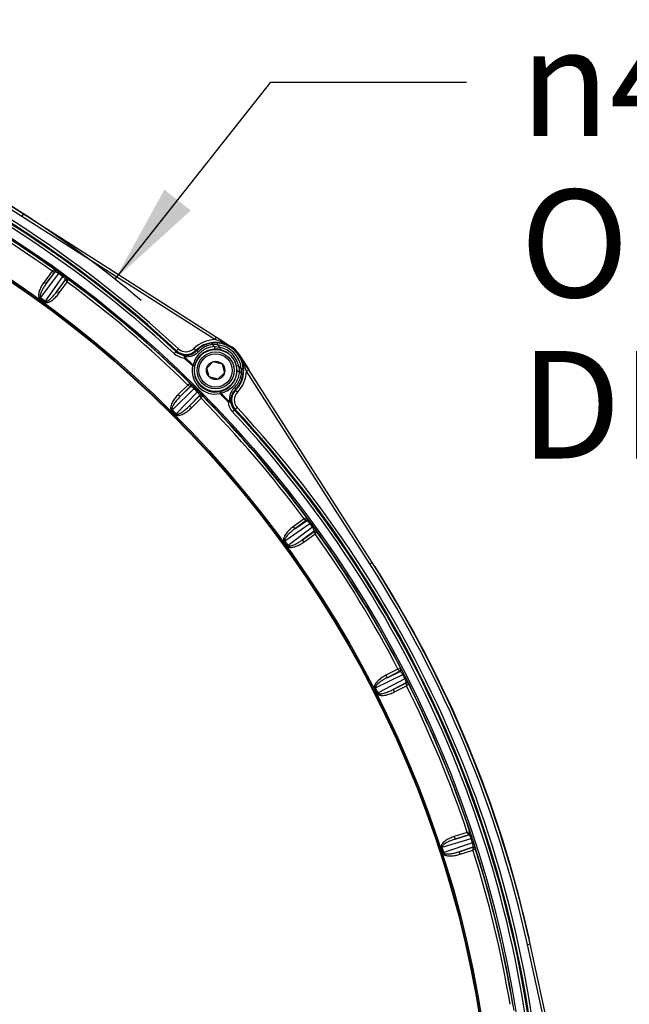
# Model space of a CAD drawing. Units: inches. Extents: x 0 to 17, y 0 to 11.
# Drawn here: x 3.9 to 5, y 3.1 to 5 of the extents above; entities that cross this region are included whole.
import ezdxf

# ---------------------------------------------------------------- set-up
doc = ezdxf.new("R2010")
doc.units = ezdxf.units.IN
doc.header["$LTSCALE"] = 0.935
doc.header["$MEASUREMENT"] = 0
doc.layers.get('0').update_dxf_attribs({"linetype": 'CONTINUOUS'})
doc.styles.get("Standard").update_dxf_attribs({"font": 'txt', "width": 0.8})
doc.styles.add('TEXTSTYLE_1', font='gdt', dxfattribs={"width": 0.8})
doc.dimstyles.new('DIMSTYLE_1', dxfattribs={"dimtxt": 0.2, "dimasz": 0.1875, "dimexe": 0.125, "dimexo": 0.0625, "dimgap": 0.09, "dimtad": 0, "dimtih": 1, "dimtoh": 1, "dimdec": 1, "dimlfac": 4, "dimzin": 4, "dimdsep": 46, "dimtxsty": 'Standard', "dimblk": '_FILLED', "dimblk1": '_FILLED', "dimblk2": '_FILLED', "dimcen": 0.09, "dimadec": 0, "dimazin": 0, "dimtp": 0.001, "dimtm": 0.001, "dimtfac": 1, "dimtdec": 1, "dimtmove": 0, "dimatfit": 2, "dimldrblk": '_FILLED', "dimfxl": 1, "dimtolj": 1, "dimtzin": 4, "dimarcsym": 0})

# ---------------------------------------------------------------- blocks, each defined once
blk = doc.blocks.new('_FILLED')
at = {"color": 0, "linetype": 'ByBlock'}
blk.add_solid([(0, 0), (-1, 0.1667), (-1, -0.1667)], dxfattribs=at)
blk = doc.blocks.new('*D1')
at = {"color": 2, "linetype": 'Continuous'}
for p, q in [((4.0315, 4.4826), (4.3209, 4.8492)), ((4.3209, 4.8492), (4.6845, 4.8492))]:
    blk.add_line(p, q, dxfattribs=at)
at = {"color": 2, "linetype": 'Continuous', "xscale": 0.1875, "yscale": 0.1875, "zscale": 0.1875, "rotation": 231.706818314}
blk.add_blockref('_FILLED', (4.0315, 4.4826), dxfattribs=at)
at = {"color": 2, "linetype": 'Continuous', "insert": (4.7845, 4.9492), "char_height": 0.2, "width": 2.24, "attachment_point": 1, "line_spacing_factor": 0.9, "style": 'TEXTSTYLE_1'}
blk.add_mtext('{\\Fgdt;n}\\Ftxt;439{\\Ftxt.shx;\\W1.000000;\\H0.200000; }[17.3]\\POUTER DIAMETER', dxfattribs=at)
blk = doc.blocks.new('*D2')
at = {"color": 2, "linetype": 'Continuous'}
for p, q in [((3.1011, 2.2946), (4.1852, 0.9812)), ((4.1852, 0.9812), (4.5203, 0.9812))]:
    blk.add_line(p, q, dxfattribs=at)
at = {"color": 2, "linetype": 'Continuous', "xscale": 0.1875, "yscale": 0.1875, "zscale": 0.1875, "rotation": 129.5378293024}
blk.add_blockref('_FILLED', (3.1011, 2.2946), dxfattribs=at)
at = {"color": 2, "linetype": 'Continuous', "insert": (4.6203, 1.0812), "char_height": 0.2, "width": 3.04, "attachment_point": 1, "line_spacing_factor": 0.9, "style": 'TEXTSTYLE_1'}
blk.add_mtext('{\\Fgdt;n}\\Ftxt;130{\\Ftxt.shx;\\W1.000000;\\H0.200000; }[5.1]\\PCENTER CAP DIAMETER', dxfattribs=at)

msp = doc.modelspace()

# ---------------------------------------------------------------- linework, layer by layer
at = {"color": 9, "linetype": 'Continuous'}
for p, q in [((3.85836, 4.5995), (3.86106, 4.60371)), ((4.21704, 4.37016), (3.85836, 4.5995)), ((3.86122, 4.60411), (3.86106, 4.60371)), ((4.21973, 4.37437), (3.86106, 4.60371)), ((3.89304, 4.44786), (3.92685, 4.49291)), ((3.91431, 4.49776), (3.89948, 4.47734)), ((3.93387, 4.48781), (3.90147, 4.44174)), ((3.90352, 4.4744), (3.91961, 4.49583)), ((3.91908, 4.49582), (3.90352, 4.4744)), ((3.91823, 4.50107), (3.9143, 4.49774)), ((3.9143, 4.49774), (3.91908, 4.49582)), ((3.91875, 4.50108), (3.91823, 4.50107)), ((3.91961, 4.49583), (3.91908, 4.49582)), ((3.92815, 4.49471), (3.92685, 4.49291)), ((3.93518, 4.48961), (3.93387, 4.48781)), ((3.89948, 4.47734), (3.90352, 4.4744)), ((3.93888, 4.48182), (3.92347, 4.4599)), ((3.92347, 4.4599), (3.93903, 4.48132)), ((3.92752, 4.45697), (3.94234, 4.47737)), ((3.93903, 4.48132), (3.93888, 4.48182)), ((3.93903, 4.48132), (3.94234, 4.47736)), ((3.94234, 4.47736), (3.94429, 4.48213)), ((3.94429, 4.48213), (3.94414, 4.48264)), ((3.92752, 4.45697), (3.92347, 4.4599)), ((3.89185, 4.44621), (3.89304, 4.44786)), ((3.90027, 4.44009), (3.90147, 4.44174)), ((4.21704, 4.37016), (4.21973, 4.37437)), ((4.2218, 4.36034), (4.22207, 4.36408)), ((4.14916, 4.3531), (4.14116, 4.3445)), ((4.17799, 4.35356), (4.1825, 4.34901)), ((4.22693, 4.35534), (4.22619, 4.35166)), ((4.24689, 4.35751), (4.24652, 4.35693)), ((4.26241, 4.34104), (4.26298, 4.34141)), ((4.16112, 4.33729), (4.15987, 4.33597)), ((4.17653, 4.32255), (4.17527, 4.32124)), ((4.17895, 4.32052), (4.17527, 4.32124)), ((4.26081, 4.32145), (4.25714, 4.32071)), ((4.26582, 4.31632), (4.26956, 4.31659)), ((4.26664, 4.30905), (4.26624, 4.31385)), ((4.27563, 4.31156), (4.27984, 4.31425)), ((4.50498, 3.95289), (4.27563, 4.31156)), ((4.50919, 3.95558), (4.27984, 4.31425)), ((4.16672, 4.28575), (4.14888, 4.26791)), ((4.17111, 4.28841), (4.16671, 4.28573)), ((4.16671, 4.28573), (4.17113, 4.28309)), ((4.17163, 4.28834), (4.17111, 4.28841)), ((4.13791, 4.2398), (4.17835, 4.279)), ((4.18448, 4.27287), (4.14528, 4.23243)), ((4.14888, 4.26791), (4.15241, 4.26437)), ((4.17113, 4.28309), (4.15241, 4.26437)), ((4.15241, 4.26437), (4.17165, 4.28302)), ((4.17165, 4.28302), (4.17113, 4.28309)), ((4.17992, 4.28058), (4.17835, 4.279)), ((4.18605, 4.27444), (4.18448, 4.27287)), ((4.226, 4.27347), (4.22672, 4.26979)), ((4.22803, 4.27106), (4.22672, 4.26979)), ((4.25904, 4.27251), (4.25449, 4.27703)), ((4.1885, 4.26617), (4.16985, 4.24693)), ((4.16985, 4.24693), (4.18857, 4.26565)), ((4.17338, 4.2434), (4.19122, 4.26123)), ((4.18857, 4.26565), (4.1885, 4.26617)), ((4.18857, 4.26565), (4.19121, 4.26123)), ((4.19121, 4.26123), (4.19389, 4.26563)), ((4.19389, 4.26563), (4.19382, 4.26615)), ((4.13647, 4.23836), (4.13791, 4.2398)), ((4.14383, 4.23099), (4.14528, 4.23243)), ((4.17338, 4.2434), (4.16985, 4.24693)), ((4.25858, 4.24368), (4.24998, 4.23569)), ((4.38282, 4.03684), (4.36244, 4.02204)), ((4.3868, 4.03356), (4.36538, 4.018)), ((4.36538, 4.018), (4.3873, 4.0334)), ((4.38761, 4.03881), (4.38284, 4.03686)), ((4.38284, 4.03686), (4.3868, 4.03356)), ((4.3873, 4.0334), (4.3868, 4.03356)), ((4.38811, 4.03866), (4.38761, 4.03881)), ((4.39508, 4.0297), (4.39329, 4.02839)), ((4.34721, 3.996), (4.39329, 4.02839)), ((4.39839, 4.02138), (4.35334, 3.98756)), ((4.36244, 4.02204), (4.36538, 4.018)), ((4.4013, 4.01413), (4.37988, 3.99804)), ((4.37988, 3.99804), (4.40129, 4.0136)), ((4.40019, 4.02268), (4.39839, 4.02138)), ((4.40129, 4.0136), (4.4013, 4.01413)), ((4.40129, 4.0136), (4.40321, 4.00882)), ((4.40321, 4.00882), (4.40655, 4.01275)), ((4.40655, 4.01275), (4.40656, 4.01328)), ((4.34557, 3.99479), (4.34721, 3.996)), ((4.38281, 3.994), (4.37988, 3.99804)), ((4.38281, 3.994), (4.40325, 4.00885)), ((4.35169, 3.98637), (4.35334, 3.98756)), ((4.50498, 3.95289), (4.50919, 3.95558)), ((4.55735, 3.75722), (4.53492, 3.74579)), ((4.5624, 3.75842), (4.55738, 3.75724)), ((4.55738, 3.75724), (4.56077, 3.75336)), ((4.56287, 3.75819), (4.5624, 3.75842)), ((4.5158, 3.72245), (4.56638, 3.74724)), ((4.57032, 3.73951), (4.52054, 3.71316)), ((4.53492, 3.74579), (4.53719, 3.74134)), ((4.56077, 3.75336), (4.53719, 3.74134)), ((4.53719, 3.74134), (4.56125, 3.75313)), ((4.56125, 3.75313), (4.56077, 3.75336)), ((4.56836, 3.74825), (4.56638, 3.74724)), ((4.5723, 3.74052), (4.57032, 3.73951)), ((4.51399, 3.72152), (4.5158, 3.72245)), ((4.57206, 3.7319), (4.54838, 3.71936)), ((4.54838, 3.71936), (4.57197, 3.73138)), ((4.55065, 3.71491), (4.54838, 3.71936)), ((4.55065, 3.71491), (4.57309, 3.72634)), ((4.57197, 3.73138), (4.57206, 3.7319)), ((4.57197, 3.73138), (4.57312, 3.72636)), ((4.57312, 3.72636), (4.57703, 3.72972)), ((4.57703, 3.72972), (4.57712, 3.73023)), ((4.51872, 3.71224), (4.52054, 3.71316)), ((4.68603, 3.45375), (4.66205, 3.44596)), ((4.66205, 3.44596), (4.6636, 3.44121)), ((4.68878, 3.44939), (4.6636, 3.44121)), ((4.6636, 3.44121), (4.68921, 3.44909)), ((4.69118, 3.45414), (4.68603, 3.45375)), ((4.68603, 3.45375), (4.68878, 3.44939)), ((4.68921, 3.44909), (4.68878, 3.44939)), ((4.69161, 3.45384), (4.69118, 3.45414)), ((4.69547, 3.44316), (4.69336, 3.44247)), ((4.63759, 3.42526), (4.63952, 3.4259)), ((4.63952, 3.4259), (4.69336, 3.44247)), ((4.69604, 3.43422), (4.64275, 3.41599)), ((4.69657, 3.42643), (4.67122, 3.41775)), ((4.67122, 3.41775), (4.6964, 3.42593)), ((4.69815, 3.4349), (4.69604, 3.43422)), ((4.6964, 3.42593), (4.69657, 3.42643)), ((4.6964, 3.42593), (4.69674, 3.42079)), ((4.6408, 3.41536), (4.64275, 3.41599)), ((4.67276, 3.413), (4.67122, 3.41775)), ((4.67276, 3.413), (4.69675, 3.42079)), ((4.69674, 3.42079), (4.70113, 3.4235)), ((4.70113, 3.4235), (4.7013, 3.424)), ((4.79803, 3.24539), (4.80291, 3.24646)), ((4.88948, 2.8296), (4.79803, 3.24539)), ((4.80331, 3.24663), (4.80291, 3.24646)), ((4.89436, 2.83067), (4.80291, 3.24646))]:
    msp.add_line(p, q, dxfattribs=at)
at = {"color": 7, "linetype": 'Continuous'}
for p, q in [((4.21996, 4.37473), (4.24689, 4.35751)), ((4.24652, 4.35693), (4.22608, 4.37028)), ((4.27539, 4.32117), (4.26241, 4.34104)), ((4.26298, 4.34141), (4.2802, 4.31448)), ((4.20187, 4.31727), (4.21393, 4.32933)), ((4.21393, 4.32933), (4.23039, 4.32492)), ((4.23039, 4.32492), (4.23481, 4.30845)), ((4.20628, 4.30081), (4.20187, 4.31727)), ((4.23481, 4.30845), (4.22275, 4.2964)), ((4.22275, 4.2964), (4.20628, 4.30081))]:
    msp.add_line(p, q, dxfattribs=at)
at = {"color": 9, "linetype": 'Continuous'}
for centre, radius in [((2.69364, 2.78816), 2.10875), ((2.69364, 2.78816), 2.04416), ((2.69364, 2.78816), 2.04167), ((4.21834, 4.31286), 0.03921)]:
    msp.add_circle(centre, radius, dxfattribs=at)
at = {"color": 7, "linetype": 'Continuous'}
for centre, radius in [((2.69364, 2.78816), 2.04079), ((4.21834, 4.31286), 0.03445), ((4.21834, 4.31286), 0.031), ((4.21834, 4.31286), 0.01705)]:
    msp.add_circle(centre, radius, dxfattribs=at)
at = {"color": 9, "linetype": 'Continuous'}
for centre, radius, start, end in [((2.69364, 2.78816), 2.12545, 47.07468, 87.92532), ((2.69364, 2.78816), 2.13044, 47.07468, 87.92532), ((2.69364, 2.78816), 2.13219, 47.07468, 87.92532), ((2.69364, 2.78816), 2.13718, 47.07468, 87.92532), ((2.68169, 2.7593), 2.18424, 57.40394, 77.59606), ((2.68168, 2.7593), 2.18924, 57.40396, 77.59604), ((2.69364, 2.78816), 2.10625, 54.13098, 62.88197), ((2.69364, 2.78816), 2.10063, 54.47264, 62.52734), ((2.69364, 2.78816), 2.10563, 54.4383, 62.5617), ((2.69364, 2.78816), 2.10404, 53.88197, 54.11803), ((2.69364, 2.78816), 2.10625, 45.13098, 53.88197), ((2.69364, 2.78816), 2.10063, 45.47264, 53.52735), ((2.69364, 2.78816), 2.10563, 45.4383, 53.5617), ((2.69364, 2.78816), 2.04568, 53.85418, 54.14582), ((2.69364, 2.78816), 2.04772, 53.85418, 54.14582), ((4.21834, 4.31286), 0.05731, 91.30372, 134.75402), ((4.21834, 4.31286), 0.05231, 57.404, 134.75402), ((4.22009, 4.31458), 0.04722, 100.96797, 111.2908), ((4.22004, 4.31481), 0.04699, 99.56114, 100.96494), ((4.21364, 4.32351), 0.03767, 88.65184, 92.13945), ((2.69364, 2.78816), 2.18642, 45.8665, 46.00791), ((4.16017, 4.18698), 0.1918, 71.70734, 72.75245), ((2.69364, 2.78816), 2.19249, 45.62612, 45.81353), ((4.21834, 4.31286), 0.04761, 4.16399, 85.83601), ((4.21834, 4.31286), 0.05135, 4.16399, 85.83601), ((4.16333, 4.36834), 0.03255, 227.07468, 263.89753), ((4.16333, 4.36834), 0.02756, 227.07468, 267.37151), ((4.16333, 4.36834), 0.02581, 227.07468, 314.75402), ((4.16333, 4.36834), 0.02082, 227.07468, 314.75402), ((4.16302, 4.36802), 0.02722, 268, 315.70307), ((4.16429, 4.36933), 0.03096, 267.89461, 305.55113), ((4.21929, 4.31389), 0.04362, 135.87573, 168.54987), ((4.21805, 4.31256), 0.0399, 134.39211, 168.47982), ((4.16425, 4.36937), 0.03102, 305.5657, 315.57507), ((4.2201, 4.31464), 0.04718, 123.1324, 135.57739), ((4.21925, 4.31393), 0.04356, 134.44567, 135.88056), ((4.21929, 4.31389), 0.04363, 120.32838, 134.44187), ((4.21808, 4.31252), 0.03995, 127.00798, 134.38792), ((4.21805, 4.31256), 0.0399, 94.16538, 127.00395), ((4.22002, 4.31475), 0.04705, 111.2909, 123.13236), ((4.21929, 4.31388), 0.04364, 98.67674, 120.32644), ((4.2193, 4.31385), 0.04367, 96.18775, 98.67727), ((4.2193, 4.31385), 0.04366, 94.18075, 96.18785), ((4.2128, 4.31158), 0.04598, 72.10106, 76.20669), ((4.21834, 4.31286), 0.03958, 11.43478, 78.56522), ((4.21834, 4.31286), 0.04333, 11.43478, 78.56522), ((4.21834, 4.31286), 0.05231, 315.24598, 32.596), ((2.69364, 2.78816), 2.13203, 45.97774, 46.55031), ((2.69364, 2.78816), 2.13385, 45.97774, 46.55037), ((4.21834, 4.31286), 0.04388, 168.99242, 281.00758), ((4.21834, 4.31286), 0.04013, 168.9924, 281.00758), ((4.21803, 4.31257), 0.0399, 323.89195, 355.83461), ((4.21935, 4.31382), 0.04364, 331.42207, 350.48506), ((4.21834, 4.31286), 0.05731, 315.24598, 358.69628), ((4.22015, 4.31458), 0.04713, 328.6788, 348.93416), ((2.69364, 2.78816), 2.19249, 44.18647, 44.37388), ((4.21932, 4.31382), 0.04367, 350.48546, 355.81889), ((4.22184, 4.30825), 0.04111, 3.33596, 7.01409), ((2.69364, 2.78816), 2.18642, 43.99209, 44.1335), ((4.22235, 4.3076), 0.04433, 8.09601, 11.33903), ((4.22018, 4.31458), 0.0471, 348.92954, 350.43865), ((4.22944, 4.30816), 0.03722, 357.83931, 1.37308), ((4.21799, 4.31261), 0.03997, 315.61389, 323.88606), ((4.21932, 4.31385), 0.04369, 315.56351, 323.84252), ((4.22016, 4.31458), 0.04712, 314.41439, 328.67753), ((4.21938, 4.3138), 0.04361, 323.84814, 331.42198), ((2.69364, 2.78816), 2.10404, 44.88197, 45.11803), ((2.69364, 2.78816), 2.10625, 36.13098, 44.88197), ((4.21803, 4.31257), 0.0399, 281.52022, 315.60783), ((2.69364, 2.78816), 2.13203, 43.44963, 44.02226), ((4.21937, 4.31381), 0.04363, 281.45167, 313.9248), ((2.69364, 2.78816), 2.13385, 43.44963, 44.02226), ((4.27481, 4.25881), 0.03096, 138.03545, 182.10614), ((4.27349, 4.25754), 0.02722, 134.29672, 182.00021), ((4.27382, 4.25786), 0.02581, 135.24598, 222.92532), ((4.21938, 4.3138), 0.04361, 313.92476, 315.55604), ((4.27481, 4.25881), 0.03096, 134.4142, 138.03132), ((4.27382, 4.25786), 0.02082, 135.24598, 222.92532), ((2.69364, 2.78816), 2.10063, 36.47265, 44.52735), ((2.69364, 2.78816), 2.10563, 36.4383, 44.5617), ((4.10697, 4.39779), 0.19658, 313.16238, 313.69312), ((4.27382, 4.25786), 0.03255, 186.10585, 222.92532), ((4.27382, 4.25786), 0.02756, 182.62849, 222.92532), ((2.69364, 2.78816), 2.04568, 44.85418, 45.14582), ((2.69364, 2.78816), 2.04772, 44.85418, 45.14582), ((2.69364, 2.78816), 2.12545, 2.07468, 42.92532), ((2.69364, 2.78816), 2.13044, 2.07468, 42.92532), ((2.69364, 2.78816), 2.13219, 2.07468, 42.92532), ((2.69364, 2.78816), 2.13718, 2.07468, 42.92532), ((2.69364, 2.78816), 2.10404, 35.88197, 36.11803), ((2.69364, 2.78816), 2.10625, 27.13098, 35.88197), ((2.69364, 2.78816), 2.10563, 27.4383, 35.5617), ((2.69364, 2.78816), 2.04568, 35.85418, 36.14582), ((2.69364, 2.78816), 2.04772, 35.85418, 36.14582), ((2.69364, 2.78816), 2.10063, 27.47266, 35.52736), ((2.66478, 2.77621), 2.18424, 12.40394, 32.59606), ((2.66478, 2.77621), 2.18924, 12.40396, 32.59604), ((2.69364, 2.78816), 2.10404, 26.88197, 27.11803), ((2.69364, 2.78816), 2.10625, 18.13098, 26.88197), ((2.69364, 2.78816), 2.04568, 26.85418, 27.14582), ((2.69364, 2.78816), 2.04772, 26.85418, 27.14582), ((2.69364, 2.78816), 2.10063, 18.47265, 26.52735), ((2.69364, 2.78816), 2.10563, 18.4383, 26.5617), ((2.69364, 2.78816), 2.04568, 17.85418, 18.14582), ((2.69364, 2.78816), 2.04772, 17.85418, 18.14582), ((2.69364, 2.78816), 2.10404, 17.88197, 18.11803), ((2.69364, 2.78816), 2.10625, 9.13098, 17.88197), ((2.69364, 2.78816), 2.10063, 9.47265, 17.52735), ((2.69364, 2.78816), 2.10563, 9.4383, 17.5617)]:
    msp.add_arc(centre, radius, start, end, dxfattribs=at)
at = {"color": 7, "linetype": 'Continuous'}
for centre, radius, start, end in [((2.68185, 2.7597), 2.18924, 57.40396, 77.59604), ((2.76688, 2.88897), 1.98166, 53.87455, 54.12545), ((4.21879, 4.31342), 0.05082, 111.25433, 123.08342), ((4.21884, 4.31329), 0.05096, 99.54085, 111.25705), ((4.21832, 4.3163), 0.0479, 97.75095, 99.53041), ((4.21839, 4.31582), 0.04839, 96.12968, 97.75503), ((4.21844, 4.31528), 0.04893, 92.70301, 96.12112), ((4.21846, 4.31459), 0.04962, 85.83283, 92.68909), ((3.38544, 3.07034), 1.54807, 57.11034, 57.38967), ((4.21874, 4.31343), 0.05078, 133.08999, 135.52486), ((4.21888, 4.31328), 0.05099, 123.0841, 133.08897), ((4.21815, 4.31123), 0.04123, 87.32405, 94.16956), ((4.21816, 4.31186), 0.0406, 83.16949, 87.30552), ((4.21819, 4.31213), 0.04033, 78.56851, 83.16774), ((4.21834, 4.31286), 0.05299, 32.596, 57.404), ((4.21834, 4.31286), 0.05309, 32.58382, 57.41618), ((4.21763, 4.31272), 0.0403, 7.42412, 11.43248), ((4.21729, 4.31268), 0.04065, 359.58908, 7.41938), ((4.21647, 4.31268), 0.04147, 355.83694, 357.42381), ((4.21665, 4.31268), 0.04129, 357.41838, 359.59762), ((4.21879, 4.31335), 0.05094, 342.48908, 350.46246), ((4.22155, 4.31288), 0.04813, 350.47178, 353.88045), ((4.22088, 4.31296), 0.04881, 353.87811, 357.29827), ((4.21995, 4.31298), 0.04974, 0.72051, 4.16546), ((4.22033, 4.31298), 0.04936, 357.29646, 0.7202), ((2.8849, 3.42126), 1.65629, 32.76411, 32.91035), ((3.12161, 3.57355), 1.37483, 32.59924, 32.76583), ((4.21883, 4.31334), 0.05089, 321.91415, 335.41471), ((4.21884, 4.31334), 0.05088, 335.41251, 342.48719), ((2.86982, 2.9647), 1.85685, 44.99207, 45.12596), ((2.69364, 2.78816), 2.10626, 44.88197, 45), ((4.21884, 4.31333), 0.05088, 314.47452, 316.72799), ((4.21879, 4.31338), 0.05095, 316.72874, 321.91193), ((2.79446, 2.86142), 1.98163, 35.87455, 36.12545), ((2.66518, 2.77637), 2.18924, 12.40396, 32.59604), ((2.69364, 2.78816), 2.1589, 12.54823, 32.51832), ((2.80474, 2.84477), 1.98157, 26.87454, 27.12546), ((2.81233, 2.82673), 1.98146, 17.87454, 18.12546)]:
    msp.add_arc(centre, radius, start, end, dxfattribs=at)
at = {"color": 2, "linetype": 'Continuous'}
msp.add_arc((2.69364, 2.78816), 2.1589, 50.04858, 57.41618, dxfattribs=at)
at = {"color": 9, "linetype": 'Continuous'}
for points, knots in [([(3.91908, 4.49582), (3.91937, 4.49621), (3.91979, 4.49713), (3.91985, 4.49864), (3.91932, 4.50005), (3.91863, 4.50078), (3.91823, 4.50107)], [0, 0, 0, 0, 0.2496772, 0.5000432, 0.7503126, 1, 1, 1, 1]), ([(3.92777, 4.49499), (3.92717, 4.49542), (3.92601, 4.49625), (3.92434, 4.49743), (3.92282, 4.49848), (3.9215, 4.49938), (3.92043, 4.50009), (3.9197, 4.50056), (3.91925, 4.50083), (3.91902, 4.50097), (3.91887, 4.50104), (3.91878, 4.50108), (3.91875, 4.50108)], [0, 0, 0, 0, 0.2024723, 0.3931978, 0.5649592, 0.7120501, 0.8308294, 0.9191147, 0.9514031, 0.975655, 0.9918236, 1, 1, 1, 1]), ([(3.91875, 4.50108), (3.91915, 4.50079), (3.91984, 4.50006), (3.92037, 4.49865), (3.92031, 4.49714), (3.91989, 4.49622), (3.91961, 4.49583)], [0, 0, 0, 0, 0.2496809, 0.4999563, 0.7502576, 1, 1, 1, 1]), ([(3.92685, 4.49291), (3.92601, 4.49351), (3.92444, 4.49451), (3.92251, 4.49547), (3.92121, 4.49589), (3.92042, 4.49605), (3.91981, 4.49603), (3.91961, 4.49583)], [0, 0, 0, 0, 0.3862185, 0.6917125, 0.8051199, 0.8926179, 1, 1, 1, 1]), ([(3.93888, 4.48182), (3.93901, 4.48208), (3.93884, 4.48267), (3.93845, 4.48337), (3.93764, 4.48447), (3.93613, 4.48602), (3.9347, 4.4872), (3.93387, 4.48781)], [0, 0, 0, 0, 0.1074003, 0.1949814, 0.3085057, 0.6139724, 1, 1, 1, 1]), ([(3.94414, 4.48264), (3.94413, 4.48267), (3.94406, 4.48274), (3.94394, 4.48287), (3.94373, 4.48305), (3.94345, 4.48329), (3.9431, 4.48359), (3.94248, 4.48409), (3.94154, 4.48483), (3.94022, 4.48585), (3.93868, 4.48701), (3.93698, 4.48829), (3.93579, 4.48916), (3.93518, 4.48961)], [0, 0, 0, 0, 0.0081433, 0.024367, 0.0487629, 0.0812899, 0.1218512, 0.1703028, 0.2900096, 0.4379121, 0.6099523, 0.800034, 1, 1, 1, 1]), ([(3.89948, 4.47734), (3.89864, 4.47618), (3.89702, 4.47382), (3.89481, 4.47014), (3.89285, 4.46633), (3.89117, 4.46237), (3.88988, 4.45828), (3.88925, 4.45474), (3.88921, 4.45188), (3.88951, 4.44975), (3.89029, 4.44773), (3.89127, 4.44663), (3.89185, 4.44621)], [0, 0, 0, 0, 0.1250837, 0.2501635, 0.3752383, 0.5003024, 0.6253409, 0.7503008, 0.8128217, 0.8753102, 0.9376975, 1, 1, 1, 1]), ([(3.90352, 4.4744), (3.90205, 4.4724), (3.89995, 4.46933), (3.89739, 4.46509), (3.89561, 4.46182), (3.89402, 4.45846), (3.89291, 4.45555), (3.89225, 4.45316), (3.892, 4.45162), (3.89196, 4.45037), (3.89207, 4.44944), (3.89237, 4.44854), (3.89279, 4.44804), (3.89304, 4.44786)], [0, 0, 0, 0, 0.2496557, 0.3745135, 0.499385, 0.6242787, 0.7492042, 0.8117264, 0.8742935, 0.9056388, 0.9370302, 0.9684666, 1, 1, 1, 1]), ([(3.94414, 4.48264), (3.94375, 4.48293), (3.94283, 4.48335), (3.94133, 4.48342), (3.93991, 4.4829), (3.93917, 4.48222), (3.93888, 4.48182)], [0, 0, 0, 0, 0.2496809, 0.4999563, 0.7502575, 1, 1, 1, 1]), ([(3.94429, 4.48213), (3.9439, 4.48242), (3.94298, 4.48285), (3.94148, 4.48292), (3.94006, 4.4824), (3.93932, 4.48172), (3.93903, 4.48132)], [0, 0, 0, 0, 0.2496774, 0.4999445, 0.7502497, 1, 1, 1, 1]), ([(3.90027, 4.44009), (3.90085, 4.43967), (3.90219, 4.43908), (3.90436, 4.43896), (3.90648, 4.43933), (3.90919, 4.44025), (3.91236, 4.44195), (3.91585, 4.44444), (3.91909, 4.44726), (3.92211, 4.45031), (3.92493, 4.45354), (3.92668, 4.45581), (3.92752, 4.45697)], [0, 0, 0, 0, 0.0622704, 0.1246641, 0.1871528, 0.2496754, 0.3746411, 0.4996836, 0.6247514, 0.7498296, 0.8749128, 1, 1, 1, 1]), ([(3.90147, 4.44174), (3.90173, 4.44155), (3.90233, 4.4413), (3.90327, 4.4413), (3.90419, 4.44149), (3.90537, 4.44191), (3.90675, 4.44262), (3.90883, 4.44398), (3.91125, 4.44594), (3.91395, 4.44849), (3.91651, 4.45119), (3.91976, 4.45494), (3.92203, 4.45789), (3.92347, 4.4599)], [0, 0, 0, 0, 0.0314836, 0.0629279, 0.0943228, 0.1256695, 0.1882385, 0.2507642, 0.3756959, 0.5005949, 0.6254715, 0.7503343, 1, 1, 1, 1]), ([(4.21224, 4.36115), (4.21214, 4.36149), (4.2119, 4.36212), (4.21141, 4.36301), (4.21078, 4.36358), (4.21039, 4.36354)], [0, 0, 0, 0, 0.3395234, 0.6273504, 1, 1, 1, 1]), ([(4.2218, 4.36034), (4.22119, 4.36046), (4.21879, 4.36089), (4.21635, 4.36112), (4.21453, 4.36117)], [0, 0, 0, 0, 0.2522466, 1, 1, 1, 1]), ([(4.24652, 4.35693), (4.2425, 4.35954), (4.23399, 4.36415), (4.22496, 4.36757), (4.22037, 4.36909)], [0, 0, 0, 0, 0.4973643, 1, 1, 1, 1]), ([(4.16315, 4.33839), (4.16312, 4.33871), (4.16303, 4.3393), (4.1628, 4.34005), (4.16251, 4.34059), (4.16221, 4.3408), (4.16207, 4.34081)], [0, 0, 0, 0, 0.3476116, 0.6358183, 0.8501168, 1, 1, 1, 1]), ([(4.1864, 4.34766), (4.18607, 4.34799), (4.18553, 4.34843), (4.18475, 4.34888), (4.18388, 4.34926), (4.18292, 4.34938), (4.1825, 4.34901)], [0, 0, 0, 0, 0.3235726, 0.4748431, 0.6130084, 1, 1, 1, 1]), ([(4.21593, 4.35317), (4.21588, 4.35305), (4.21572, 4.35272), (4.21541, 4.35239), (4.21515, 4.35235)], [0, 0, 0, 0, 0.3197758, 1, 1, 1, 1]), ([(4.21612, 4.3574), (4.21627, 4.35664), (4.21636, 4.3555), (4.21621, 4.35408), (4.21605, 4.35344), (4.21593, 4.35317)], [0, 0, 0, 0, 0.5402652, 0.7903375, 1, 1, 1, 1]), ([(4.21612, 4.3574), (4.21674, 4.35736), (4.21932, 4.35715), (4.22187, 4.3567), (4.22376, 4.35624)], [0, 0, 0, 0, 0.2439313, 1, 1, 1, 1]), ([(4.27176, 4.32267), (4.27049, 4.32588), (4.2677, 4.33218), (4.26427, 4.33816), (4.26241, 4.34104)], [0, 0, 0, 0, 0.5013707, 1, 1, 1, 1]), ([(4.16315, 4.33839), (4.16289, 4.3384), (4.16237, 4.33841), (4.16172, 4.33834), (4.16122, 4.33824), (4.16093, 4.33807), (4.16081, 4.33783), (4.16085, 4.33763), (4.16097, 4.33745), (4.16107, 4.33734), (4.16112, 4.33729)], [0, 0, 0, 0, 0.2508226, 0.4978216, 0.6196472, 0.7393613, 0.7997668, 0.8605402, 0.9294772, 1, 1, 1, 1]), ([(4.17653, 4.32255), (4.17689, 4.32243), (4.17753, 4.32217), (4.17845, 4.32163), (4.17901, 4.32093), (4.17895, 4.32052)], [0, 0, 0, 0, 0.3373143, 0.6246791, 1, 1, 1, 1]), ([(4.27563, 4.31156), (4.27534, 4.3125), (4.27415, 4.31624), (4.27284, 4.31993), (4.27176, 4.32267)], [0, 0, 0, 0, 0.2510179, 1, 1, 1, 1]), ([(4.25864, 4.31045), (4.25853, 4.3104), (4.2582, 4.31024), (4.25786, 4.30993), (4.25783, 4.30967)], [0, 0, 0, 0, 0.3197774, 1, 1, 1, 1]), ([(4.26288, 4.31064), (4.26212, 4.31079), (4.26098, 4.31088), (4.25956, 4.31074), (4.25892, 4.31057), (4.25864, 4.31045)], [0, 0, 0, 0, 0.5402632, 0.7903358, 1, 1, 1, 1]), ([(4.26081, 4.32145), (4.26103, 4.32078), (4.26183, 4.3181), (4.26238, 4.31534), (4.26264, 4.31327)], [0, 0, 0, 0, 0.2517134, 1, 1, 1, 1]), ([(4.26663, 4.30676), (4.26697, 4.30666), (4.2676, 4.30642), (4.26849, 4.30593), (4.26906, 4.3053), (4.26902, 4.30491)], [0, 0, 0, 0, 0.3395255, 0.6273544, 1, 1, 1, 1]), ([(4.17113, 4.28309), (4.17147, 4.28344), (4.17203, 4.28428), (4.17233, 4.28576), (4.17202, 4.28723), (4.17146, 4.28807), (4.17111, 4.28841)], [0, 0, 0, 0, 0.2496772, 0.5000432, 0.7503126, 1, 1, 1, 1]), ([(4.17958, 4.28091), (4.17906, 4.28143), (4.17804, 4.28243), (4.17657, 4.28386), (4.17524, 4.28514), (4.17408, 4.28623), (4.17313, 4.2871), (4.17249, 4.28768), (4.17208, 4.28802), (4.17188, 4.28819), (4.17174, 4.28829), (4.17166, 4.28834), (4.17163, 4.28834)], [0, 0, 0, 0, 0.2024723, 0.3931978, 0.5649592, 0.7120501, 0.8308294, 0.9191147, 0.9514031, 0.975655, 0.9918236, 1, 1, 1, 1]), ([(4.17163, 4.28834), (4.17198, 4.288), (4.17254, 4.28716), (4.17285, 4.28568), (4.17255, 4.28421), (4.17199, 4.28337), (4.17165, 4.28302)], [0, 0, 0, 0, 0.2496809, 0.4999563, 0.7502576, 1, 1, 1, 1]), ([(4.14888, 4.26791), (4.14787, 4.26689), (4.1459, 4.26482), (4.14314, 4.26153), (4.14061, 4.25807), (4.13833, 4.25443), (4.13641, 4.25059), (4.13524, 4.24719), (4.13475, 4.24437), (4.13471, 4.24222), (4.13517, 4.2401), (4.13597, 4.23886), (4.13647, 4.23836)], [0, 0, 0, 0, 0.125084, 0.250164, 0.3752391, 0.5003035, 0.6253423, 0.7503024, 0.8128235, 0.8753122, 0.9377005, 1, 1, 1, 1]), ([(4.17835, 4.279), (4.17761, 4.27973), (4.17622, 4.28096), (4.17446, 4.28221), (4.17324, 4.28283), (4.17249, 4.28311), (4.17188, 4.28319), (4.17165, 4.28302)], [0, 0, 0, 0, 0.3862185, 0.6917125, 0.8051199, 0.8926179, 1, 1, 1, 1]), ([(4.1885, 4.26617), (4.18866, 4.26641), (4.18859, 4.26701), (4.18831, 4.26776), (4.18768, 4.26898), (4.18644, 4.27074), (4.18521, 4.27214), (4.18448, 4.27287)], [0, 0, 0, 0, 0.1074003, 0.1949814, 0.3085057, 0.6139724, 1, 1, 1, 1]), ([(4.19382, 4.26615), (4.19381, 4.26618), (4.19376, 4.26626), (4.19366, 4.26641), (4.19348, 4.26663), (4.19324, 4.26691), (4.19294, 4.26726), (4.19241, 4.26784), (4.1916, 4.26872), (4.19045, 4.26994), (4.18911, 4.27133), (4.18763, 4.27285), (4.18659, 4.2739), (4.18605, 4.27444)], [0, 0, 0, 0, 0.0081433, 0.024367, 0.0487629, 0.0812899, 0.1218512, 0.1703028, 0.2900096, 0.4379121, 0.6099523, 0.800034, 1, 1, 1, 1]), ([(4.19382, 4.26615), (4.19347, 4.2665), (4.19264, 4.26706), (4.19116, 4.26737), (4.18968, 4.26708), (4.18884, 4.26652), (4.1885, 4.26617)], [0, 0, 0, 0, 0.2496809, 0.4999563, 0.7502575, 1, 1, 1, 1]), ([(4.226, 4.27347), (4.22641, 4.27353), (4.22711, 4.27297), (4.22765, 4.27206), (4.22791, 4.27141), (4.22803, 4.27106)], [0, 0, 0, 0, 0.3751961, 0.6626188, 1, 1, 1, 1]), ([(4.25314, 4.28092), (4.25347, 4.28059), (4.2539, 4.28005), (4.25435, 4.27928), (4.25474, 4.2784), (4.25486, 4.27744), (4.25449, 4.27703)], [0, 0, 0, 0, 0.3235726, 0.4748431, 0.6130084, 1, 1, 1, 1]), ([(4.15241, 4.26437), (4.15065, 4.26263), (4.14809, 4.25993), (4.1449, 4.25613), (4.14263, 4.25318), (4.14053, 4.25011), (4.13898, 4.24742), (4.13796, 4.24515), (4.13747, 4.24368), (4.13724, 4.24245), (4.13719, 4.24151), (4.13735, 4.24058), (4.13769, 4.24002), (4.13791, 4.2398)], [0, 0, 0, 0, 0.2496565, 0.3745147, 0.4993866, 0.6242808, 0.7492066, 0.811729, 0.8742963, 0.9056419, 0.9370328, 0.9684721, 1, 1, 1, 1]), ([(4.19389, 4.26563), (4.19355, 4.26598), (4.19271, 4.26655), (4.19123, 4.26685), (4.18976, 4.26656), (4.18892, 4.266), (4.18857, 4.26565)], [0, 0, 0, 0, 0.2496774, 0.4999445, 0.7502497, 1, 1, 1, 1]), ([(4.24277, 4.25565), (4.24282, 4.25559), (4.24292, 4.25549), (4.2431, 4.25537), (4.2433, 4.25535), (4.24367, 4.2555), (4.24381, 4.25615), (4.24389, 4.25688), (4.24388, 4.25741), (4.24387, 4.25767)], [0, 0, 0, 0, 0.0698138, 0.1371585, 0.1994016, 0.2617099, 0.5001406, 0.7476419, 1, 1, 1, 1]), ([(4.24387, 4.25767), (4.24419, 4.25764), (4.24477, 4.25756), (4.24553, 4.25732), (4.24607, 4.25703), (4.24628, 4.25673), (4.24629, 4.25659)], [0, 0, 0, 0, 0.3476405, 0.63587, 0.850169, 1, 1, 1, 1]), ([(4.14383, 4.23099), (4.14434, 4.23049), (4.14557, 4.2297), (4.14769, 4.22924), (4.14985, 4.22927), (4.15267, 4.22976), (4.15606, 4.23094), (4.1599, 4.23285), (4.16354, 4.23513), (4.167, 4.23767), (4.17029, 4.24042), (4.17237, 4.24239), (4.17338, 4.2434)], [0, 0, 0, 0, 0.0622704, 0.1246641, 0.1871528, 0.2496754, 0.3746411, 0.4996836, 0.6247514, 0.7498296, 0.8749128, 1, 1, 1, 1]), ([(4.14528, 4.23243), (4.1455, 4.23221), (4.14605, 4.23187), (4.14699, 4.23171), (4.14793, 4.23176), (4.14915, 4.23199), (4.15063, 4.23248), (4.1529, 4.2335), (4.15559, 4.23505), (4.15866, 4.23715), (4.16161, 4.23942), (4.1654, 4.24261), (4.16811, 4.24517), (4.16985, 4.24693)], [0, 0, 0, 0, 0.0314836, 0.0629279, 0.0943228, 0.1256695, 0.1882385, 0.2507642, 0.3756959, 0.5005949, 0.6254715, 0.7503343, 1, 1, 1, 1]), ([(4.3868, 4.03356), (4.38719, 4.03385), (4.38788, 4.03459), (4.3884, 4.036), (4.38833, 4.03751), (4.3879, 4.03842), (4.38761, 4.03881)], [0, 0, 0, 0, 0.2496772, 0.5000432, 0.7503126, 1, 1, 1, 1]), ([(4.38811, 4.03866), (4.3884, 4.03827), (4.38883, 4.03735), (4.3889, 4.03585), (4.38838, 4.03444), (4.3877, 4.03369), (4.3873, 4.0334)], [0, 0, 0, 0, 0.2496809, 0.4999563, 0.7502576, 1, 1, 1, 1]), ([(4.39329, 4.02839), (4.39268, 4.02922), (4.39149, 4.03066), (4.38995, 4.03216), (4.38884, 4.03297), (4.38814, 4.03336), (4.38756, 4.03353), (4.3873, 4.0334)], [0, 0, 0, 0, 0.3862185, 0.6917125, 0.8051199, 0.8926179, 1, 1, 1, 1]), ([(4.3948, 4.03008), (4.39437, 4.03068), (4.39352, 4.03182), (4.39229, 4.03347), (4.39118, 4.03494), (4.3902, 4.0362), (4.38941, 4.0372), (4.38886, 4.03788), (4.38851, 4.03827), (4.38833, 4.03847), (4.38821, 4.03859), (4.38814, 4.03865), (4.38811, 4.03866)], [0, 0, 0, 0, 0.2024723, 0.3931978, 0.5649592, 0.7120501, 0.8308294, 0.9191147, 0.9514031, 0.975655, 0.9918236, 1, 1, 1, 1]), ([(4.36244, 4.02204), (4.36129, 4.0212), (4.35902, 4.01945), (4.35578, 4.01664), (4.35273, 4.01361), (4.34992, 4.01037), (4.34742, 4.00688), (4.34573, 4.00371), (4.34481, 4.001), (4.34444, 3.99888), (4.34456, 3.99672), (4.34515, 3.99537), (4.34557, 3.99479)], [0, 0, 0, 0, 0.125084, 0.250164, 0.3752391, 0.5003035, 0.6253423, 0.7503024, 0.8128235, 0.8753122, 0.9377005, 1, 1, 1, 1]), ([(4.36538, 4.018), (4.36337, 4.01655), (4.36042, 4.01428), (4.35667, 4.01103), (4.35397, 4.00848), (4.35141, 4.00577), (4.34946, 4.00335), (4.3481, 4.00127), (4.34738, 3.99989), (4.34697, 3.99872), (4.34677, 3.9978), (4.34678, 3.99685), (4.34703, 3.99625), (4.34721, 3.996)], [0, 0, 0, 0, 0.2496565, 0.3745147, 0.4993866, 0.6242808, 0.7492066, 0.811729, 0.8742963, 0.9056419, 0.9370328, 0.9684721, 1, 1, 1, 1]), ([(4.4013, 4.01413), (4.40151, 4.01433), (4.40153, 4.01494), (4.40137, 4.01573), (4.40094, 4.01703), (4.39999, 4.01897), (4.39899, 4.02053), (4.39839, 4.02138)], [0, 0, 0, 0, 0.1074003, 0.1949814, 0.3085057, 0.6139724, 1, 1, 1, 1]), ([(4.40656, 4.01328), (4.40656, 4.01331), (4.40652, 4.0134), (4.40644, 4.01356), (4.4063, 4.0138), (4.40611, 4.01411), (4.40586, 4.0145), (4.40543, 4.01517), (4.40476, 4.01616), (4.40383, 4.01754), (4.40272, 4.01912), (4.40149, 4.02086), (4.40063, 4.02206), (4.40019, 4.02268)], [0, 0, 0, 0, 0.0081433, 0.024367, 0.0487629, 0.0812899, 0.1218512, 0.1703028, 0.2900096, 0.4379121, 0.6099523, 0.800034, 1, 1, 1, 1]), ([(4.40655, 4.01275), (4.40626, 4.01315), (4.40552, 4.01384), (4.40411, 4.01437), (4.40261, 4.01431), (4.40169, 4.01389), (4.40129, 4.0136)], [0, 0, 0, 0, 0.2496774, 0.4999445, 0.7502497, 1, 1, 1, 1]), ([(4.40656, 4.01328), (4.40627, 4.01367), (4.40553, 4.01436), (4.40412, 4.01489), (4.40262, 4.01483), (4.4017, 4.01442), (4.4013, 4.01413)], [0, 0, 0, 0, 0.2496809, 0.4999563, 0.7502575, 1, 1, 1, 1]), ([(4.35169, 3.98637), (4.35211, 3.98579), (4.3532, 3.98482), (4.35522, 3.98403), (4.35736, 3.98373), (4.36022, 3.98377), (4.36376, 3.9844), (4.36785, 3.98569), (4.3718, 3.98737), (4.37562, 3.98934), (4.3793, 3.99155), (4.38166, 3.99316), (4.38281, 3.994)], [0, 0, 0, 0, 0.0622711, 0.1246645, 0.1871532, 0.2496757, 0.3746413, 0.4996838, 0.6247515, 0.7498297, 0.8749128, 1, 1, 1, 1]), ([(4.35334, 3.98756), (4.35352, 3.98731), (4.35402, 3.98689), (4.35492, 3.98659), (4.35585, 3.98649), (4.3571, 3.98652), (4.35863, 3.98678), (4.36103, 3.98743), (4.36393, 3.98854), (4.3673, 3.99013), (4.37056, 3.99191), (4.37481, 3.99447), (4.37788, 3.99658), (4.37988, 3.99804)], [0, 0, 0, 0, 0.0314854, 0.0629285, 0.0943235, 0.1256702, 0.1882391, 0.2507648, 0.3756964, 0.5005953, 0.6254718, 0.7503345, 1, 1, 1, 1]), ([(4.56077, 3.75336), (4.56121, 3.75358), (4.562, 3.75421), (4.56274, 3.75552), (4.5629, 3.75702), (4.56263, 3.75799), (4.5624, 3.75842)], [0, 0, 0, 0, 0.2496772, 0.5000432, 0.7503126, 1, 1, 1, 1]), ([(4.56287, 3.75819), (4.5631, 3.75776), (4.56338, 3.75679), (4.56321, 3.75529), (4.56247, 3.75398), (4.56168, 3.75335), (4.56125, 3.75313)], [0, 0, 0, 0, 0.2496809, 0.4999563, 0.7502576, 1, 1, 1, 1]), ([(4.56814, 3.74867), (4.5678, 3.74933), (4.56715, 3.75059), (4.56619, 3.75241), (4.56532, 3.75404), (4.56455, 3.75543), (4.56392, 3.75655), (4.56348, 3.7573), (4.56321, 3.75775), (4.56306, 3.75797), (4.56296, 3.75811), (4.5629, 3.75818), (4.56287, 3.75819)], [0, 0, 0, 0, 0.2024723, 0.3931979, 0.5649592, 0.7120502, 0.8308294, 0.9191147, 0.9514031, 0.975655, 0.9918236, 1, 1, 1, 1]), ([(4.53492, 3.74579), (4.53364, 3.74514), (4.53113, 3.74377), (4.5275, 3.74149), (4.52401, 3.73899), (4.52072, 3.73623), (4.51771, 3.73317), (4.51554, 3.7303), (4.51421, 3.72777), (4.51351, 3.72573), (4.51329, 3.72358), (4.51366, 3.72215), (4.51399, 3.72152)], [0, 0, 0, 0, 0.125084, 0.250164, 0.3752391, 0.5003035, 0.6253423, 0.7503024, 0.8128235, 0.8753122, 0.9377005, 1, 1, 1, 1]), ([(4.53719, 3.74134), (4.53497, 3.74022), (4.5317, 3.73844), (4.52749, 3.73582), (4.52443, 3.73372), (4.52148, 3.73145), (4.51917, 3.72936), (4.5175, 3.72752), (4.51658, 3.72627), (4.51598, 3.72518), (4.51565, 3.7243), (4.51551, 3.72336), (4.51566, 3.72273), (4.5158, 3.72245)], [0, 0, 0, 0, 0.2496565, 0.3745147, 0.4993866, 0.6242808, 0.7492066, 0.811729, 0.8742963, 0.9056419, 0.9370328, 0.9684721, 1, 1, 1, 1]), ([(4.56638, 3.74724), (4.5659, 3.74815), (4.56496, 3.74976), (4.56367, 3.75149), (4.5627, 3.75246), (4.56207, 3.75296), (4.56152, 3.75321), (4.56125, 3.75313)], [0, 0, 0, 0, 0.3862185, 0.6917125, 0.8051199, 0.8926179, 1, 1, 1, 1]), ([(4.57206, 3.7319), (4.57229, 3.73207), (4.57241, 3.73267), (4.57238, 3.73347), (4.57216, 3.73482), (4.57152, 3.73688), (4.57078, 3.73859), (4.57032, 3.73951)], [0, 0, 0, 0, 0.1074003, 0.1949814, 0.3085057, 0.6139724, 1, 1, 1, 1]), ([(4.57712, 3.73023), (4.57712, 3.73026), (4.5771, 3.73036), (4.57704, 3.73053), (4.57694, 3.73079), (4.5768, 3.73113), (4.57662, 3.73156), (4.5763, 3.73228), (4.5758, 3.73337), (4.57509, 3.73487), (4.57424, 3.73661), (4.5733, 3.73852), (4.57264, 3.73984), (4.5723, 3.74052)], [0, 0, 0, 0, 0.0081433, 0.024367, 0.0487629, 0.0812899, 0.1218512, 0.1703028, 0.2900096, 0.4379121, 0.6099523, 0.800034, 1, 1, 1, 1]), ([(4.52054, 3.71316), (4.52067, 3.71288), (4.5211, 3.71239), (4.52194, 3.71195), (4.52284, 3.71171), (4.52408, 3.71155), (4.52564, 3.71156), (4.52811, 3.71183), (4.53115, 3.71247), (4.53472, 3.71352), (4.53823, 3.71476), (4.54282, 3.71663), (4.54618, 3.71822), (4.54838, 3.71936)], [0, 0, 0, 0, 0.0314836, 0.0629279, 0.0943228, 0.1256695, 0.1882385, 0.2507642, 0.3756959, 0.5005949, 0.6254715, 0.7503343, 1, 1, 1, 1]), ([(4.57703, 3.72972), (4.57681, 3.73016), (4.57619, 3.73095), (4.57488, 3.7317), (4.57338, 3.73187), (4.57241, 3.7316), (4.57197, 3.73138)], [0, 0, 0, 0, 0.2496774, 0.4999445, 0.7502497, 1, 1, 1, 1]), ([(4.57712, 3.73023), (4.5769, 3.73067), (4.57628, 3.73147), (4.57497, 3.73221), (4.57347, 3.73239), (4.5725, 3.73212), (4.57206, 3.7319)], [0, 0, 0, 0, 0.2496809, 0.4999563, 0.7502575, 1, 1, 1, 1]), ([(4.51872, 3.71224), (4.51904, 3.71161), (4.51997, 3.71047), (4.52184, 3.70938), (4.5239, 3.70875), (4.52674, 3.70834), (4.53033, 3.70841), (4.53457, 3.70905), (4.53874, 3.71008), (4.54281, 3.71143), (4.54679, 3.71303), (4.54938, 3.71426), (4.55065, 3.71491)], [0, 0, 0, 0, 0.0622704, 0.1246641, 0.1871528, 0.2496754, 0.3746411, 0.4996836, 0.6247514, 0.7498296, 0.8749128, 1, 1, 1, 1]), ([(4.66205, 3.44596), (4.6607, 3.44552), (4.658, 3.44456), (4.65405, 3.44288), (4.65022, 3.44095), (4.64654, 3.43874), (4.64309, 3.43619), (4.6405, 3.4337), (4.63878, 3.4314), (4.63777, 3.4295), (4.63722, 3.4274), (4.63736, 3.42594), (4.63759, 3.42526)], [0, 0, 0, 0, 0.125084, 0.250164, 0.3752391, 0.5003035, 0.6253423, 0.7503024, 0.8128235, 0.8753122, 0.9377005, 1, 1, 1, 1]), ([(4.68878, 3.44939), (4.68924, 3.44954), (4.69012, 3.45004), (4.69105, 3.45122), (4.69145, 3.45267), (4.69133, 3.45367), (4.69118, 3.45414)], [0, 0, 0, 0, 0.2496772, 0.5000432, 0.7503126, 1, 1, 1, 1]), ([(4.69161, 3.45384), (4.69176, 3.45337), (4.69188, 3.45237), (4.69148, 3.45092), (4.69055, 3.44974), (4.68967, 3.44924), (4.68921, 3.44909)], [0, 0, 0, 0, 0.2496809, 0.4999563, 0.7502576, 1, 1, 1, 1]), ([(4.69336, 3.44247), (4.69303, 3.44345), (4.69234, 3.44518), (4.69134, 3.44709), (4.69054, 3.4482), (4.69, 3.44879), (4.68949, 3.44913), (4.68921, 3.44909)], [0, 0, 0, 0, 0.3862185, 0.6917125, 0.8051199, 0.8926179, 1, 1, 1, 1]), ([(4.69532, 3.44361), (4.69509, 3.44431), (4.69464, 3.44566), (4.69398, 3.4476), (4.69337, 3.44935), (4.69283, 3.45085), (4.69238, 3.45205), (4.69207, 3.45286), (4.69186, 3.45334), (4.69176, 3.45359), (4.69167, 3.45374), (4.69163, 3.45382), (4.69161, 3.45384)], [0, 0, 0, 0, 0.2024724, 0.3931979, 0.5649593, 0.7120502, 0.8308295, 0.9191147, 0.9514031, 0.975655, 0.9918236, 1, 1, 1, 1]), ([(4.6636, 3.44121), (4.66124, 3.44045), (4.65773, 3.43921), (4.65316, 3.43728), (4.6498, 3.43568), (4.64654, 3.4339), (4.64393, 3.4322), (4.642, 3.43064), (4.64089, 3.42955), (4.64013, 3.42856), (4.63966, 3.42775), (4.63938, 3.42684), (4.63942, 3.4262), (4.63952, 3.4259)], [0, 0, 0, 0, 0.2496565, 0.3745147, 0.4993866, 0.6242808, 0.7492066, 0.811729, 0.8742963, 0.9056419, 0.9370328, 0.9684721, 1, 1, 1, 1]), ([(4.69657, 3.42643), (4.69682, 3.42656), (4.69703, 3.42713), (4.69713, 3.42793), (4.69712, 3.4293), (4.69681, 3.43144), (4.69635, 3.43324), (4.69604, 3.43422)], [0, 0, 0, 0, 0.1074003, 0.1949814, 0.3085057, 0.6139724, 1, 1, 1, 1]), ([(4.70113, 3.4235), (4.70098, 3.42397), (4.70049, 3.42485), (4.69932, 3.42579), (4.69787, 3.4262), (4.69686, 3.42608), (4.6964, 3.42593)], [0, 0, 0, 0, 0.2496774, 0.4999445, 0.7502497, 1, 1, 1, 1]), ([(4.7013, 3.424), (4.70115, 3.42446), (4.70066, 3.42534), (4.69949, 3.42628), (4.69804, 3.42669), (4.69704, 3.42658), (4.69657, 3.42643)], [0, 0, 0, 0, 0.2496809, 0.4999563, 0.7502575, 1, 1, 1, 1]), ([(4.7013, 3.424), (4.70131, 3.42402), (4.7013, 3.42412), (4.70127, 3.4243), (4.70122, 3.42457), (4.70113, 3.42493), (4.70102, 3.42538), (4.70081, 3.42614), (4.70049, 3.42729), (4.70002, 3.42889), (4.69946, 3.43074), (4.69883, 3.43278), (4.69838, 3.43418), (4.69815, 3.4349)], [0, 0, 0, 0, 0.0081433, 0.024367, 0.0487629, 0.0812899, 0.1218512, 0.1703028, 0.2900096, 0.4379121, 0.6099523, 0.800034, 1, 1, 1, 1]), ([(4.6408, 3.41536), (4.64102, 3.41468), (4.64177, 3.41341), (4.64344, 3.41204), (4.64538, 3.4111), (4.64811, 3.41025), (4.65167, 3.40976), (4.65597, 3.40972), (4.66024, 3.4101), (4.66448, 3.41079), (4.66866, 3.41175), (4.6714, 3.41256), (4.67276, 3.413)], [0, 0, 0, 0, 0.0622704, 0.1246641, 0.1871528, 0.2496754, 0.3746411, 0.4996836, 0.6247514, 0.7498296, 0.8749128, 1, 1, 1, 1]), ([(4.64275, 3.41599), (4.64284, 3.41569), (4.64318, 3.41513), (4.64394, 3.41457), (4.6448, 3.41419), (4.64599, 3.41383), (4.64754, 3.4136), (4.65002, 3.41348), (4.65312, 3.41364), (4.65681, 3.41411), (4.66047, 3.4148), (4.6653, 3.41592), (4.66887, 3.41697), (4.67122, 3.41775)], [0, 0, 0, 0, 0.0314836, 0.0629279, 0.0943228, 0.1256695, 0.1882385, 0.2507642, 0.3756959, 0.5005949, 0.6254715, 0.7503343, 1, 1, 1, 1])]:
    msp.add_open_spline(points, degree=3, knots=knots, dxfattribs=at)
at = {"color": 7, "linetype": 'Continuous'}
for points, knots in [([(4.16207, 4.34081), (4.16189, 4.34082), (4.16153, 4.34081), (4.16117, 4.3405), (4.1608, 4.34034), (4.16049, 4.3402), (4.16022, 4.33995), (4.16014, 4.3396), (4.16011, 4.33923), (4.16002, 4.33882), (4.15988, 4.33841), (4.15971, 4.33781), (4.15976, 4.33697), (4.15987, 4.33631), (4.15987, 4.33597)], [0, 0, 0, 0, 0.0893841, 0.1687807, 0.2237176, 0.285113, 0.3400259, 0.3947406, 0.4565259, 0.5240496, 0.5965122, 0.6719271, 0.8311274, 1, 1, 1, 1]), ([(4.24145, 4.25439), (4.24176, 4.25425), (4.24246, 4.25418), (4.24328, 4.25433), (4.24389, 4.25447), (4.24432, 4.25455), (4.24473, 4.25458), (4.2451, 4.2546), (4.24544, 4.25467), (4.24572, 4.25489), (4.24588, 4.2552), (4.24603, 4.25564), (4.24617, 4.2561), (4.24629, 4.25645), (4.24629, 4.25659)], [0, 0, 0, 0, 0.1656484, 0.3283122, 0.4030288, 0.4733096, 0.5395634, 0.6005755, 0.6546883, 0.706189, 0.7639642, 0.8255867, 0.9296172, 1, 1, 1, 1])]:
    msp.add_open_spline(points, degree=3, knots=knots, dxfattribs=at)

# ---------------------------------------------------------------- dimensions: what is measured, and where the dimension line sits
at = {"color": 2, "linetype": 'Continuous'}
for p1, p2, text, picture, middle in [((4.03148, 4.48258), (1.3558, 1.09375), '%%c<>\\POUTER DIAMETER', '*D1', (5.9045, 4.6992)), ((3.10106, 2.29459), (2.28622, 3.28173), '%%c<>\\PCENTER CAP DIAMETER', '*D2', (6.14029, 0.83118))]:
    dim = msp.add_diameter_dim_2p(p1=p1, p2=p2, text=text, dimstyle='DIMSTYLE_1', override={"dimpost": '<>'}, dxfattribs=at)
    dim.commit()
    dim.dimension.update_dxf_attribs({"geometry": picture, "text_midpoint": middle, "dimtype": 163})

doc.saveas('drawing.dxf')
